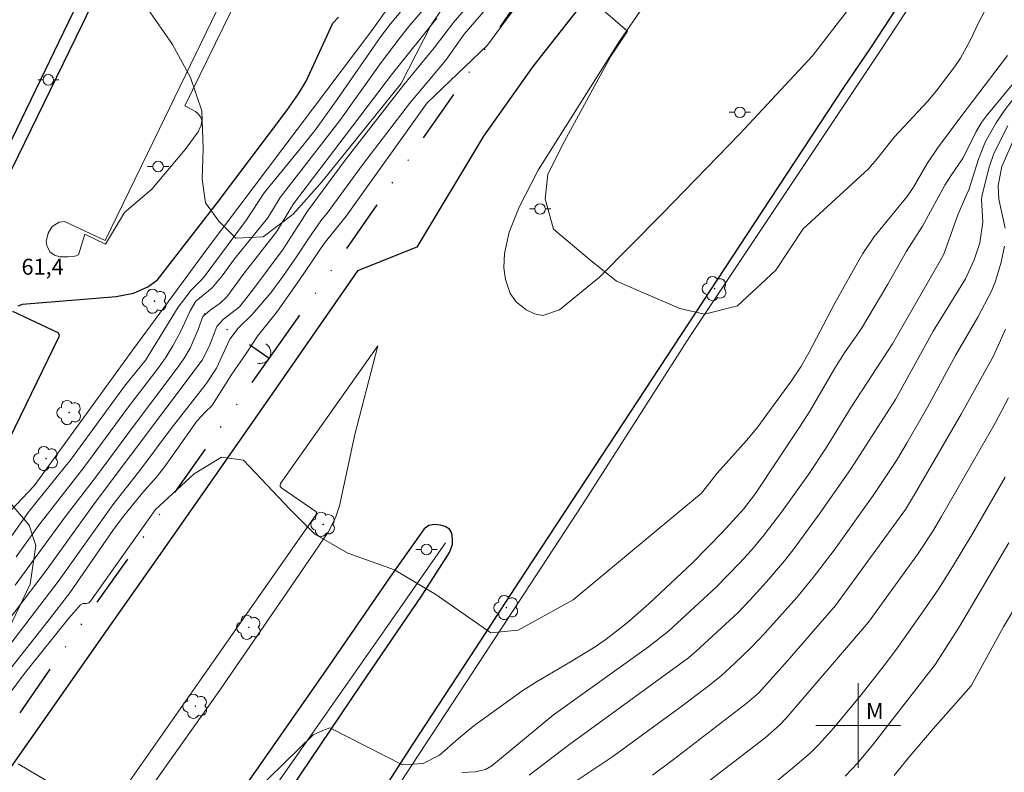
# Model space of a CAD drawing. Units: metres. Extents: x 288414 to 288929, y 1671578 to 1672143.
# Drawn here: x 288521 to 288614, y 1671696 to 1671767 of the extents above; entities that cross this region are included whole.
import ezdxf

# ---------------------------------------------------------------- set-up
doc = ezdxf.new("R2010")
doc.units = ezdxf.units.M
doc.header["$MEASUREMENT"] = 0
doc.linetypes.add('DIVIDE', pattern=[1.25, 0.5, -0.25, 0, -0.25, 0, -0.25])
for name, color, linetype, lineweight, true_color in [('Arvores_Isoladas', 7, 'Continuous', 18, 0x00ff33), ('Curvas_Intermediarias', 7, 'Continuous', 9, 0x783c14), ('Curvas_Mestras', 7, 'Continuous', 20, 0x783c14), ('Topon_Pto_Cotado', 7, 'Continuous', 9, 0x783c14), ('Topon_Vegetacao', 7, 'Continuous', 9, 0x00ff33), ('Vegetacao', 7, 'Orla8', 9, 0x00ff33)]:
    doc.layers.add(name, color=color, linetype=linetype, lineweight=lineweight, true_color=true_color)
for name, color, linetype, lineweight in [('Bueiro', 8, 'Continuous', 18), ('Cerca', 8, 'Cerca', 20), ('Malha_Coordenadas', 7, 'Continuous', 15), ('Muro_Grade', 8, 'Continuous', 20), ('Pavimentacao_Asfaltica_Mfio', 10, 'Continuous', 30), ('Poste', 7, 'Continuous', 9), ('Separ_Fisico_Canteiro_Mureta', 10, 'Continuous', 15), ('Vala', 5, 'DIVIDE', 25)]:
    doc.layers.add(name, color=color, linetype=linetype, lineweight=lineweight)
doc.styles.add('Arial', font='arial.ttf', dxfattribs={"height": 1.5})
doc.styles.get("Standard").update_dxf_attribs({"font": 'arial.ttf'})
doc.linetypes.add('Cerca', pattern='A,10,0,["X",Standard,S=1,R=0,X=0,Y=-0.5],0.1', length=10.1)
doc.linetypes.add('Orla8', pattern='A,6,-0.5,["V",Standard,S=1,R=0,X=-0.5,Y=-1],-0.5,6,-0.5,["V",Standard,S=1,R=0,X=-0.5,Y=-1],-0.5', length=14)

# ---------------------------------------------------------------- blocks, each defined once
blk = doc.blocks.new('Poste')
at = {"layer": 'Poste'}
for points in [[(-0.5, 0), (-1, 0)], [(0.5, 0), (1, 0)]]:
    blk.add_lwpolyline(points, dxfattribs=at)
blk.add_lwpolyline([(0, 0.5, 1), (0, -0.5, 1)], format="xyb", close=True, dxfattribs=at)
blk = doc.blocks.new('Arvore')
at = {"layer": 'Arvores_Isoladas'}
blk.add_lwpolyline([(-0.718, 0.493, 0.872324), (-0.722, -0.551, 0.862983), (0.284, -0.827, 0.900105), (0.89, 0.029, 0.863155), (0.262, 0.861, 0.882486)], format="xyb", close=True, dxfattribs=at)
blk.add_circle((0, 0), 0.0286, dxfattribs=at)

msp = doc.modelspace()

# ---------------------------------------------------------------- linework, layer by layer
at = {"layer": 'Bueiro', "flags": 128}
msp.add_lwpolyline([(288544.102, 1671735.99), (288544.24, 1671735.881), (288544.332, 1671735.782), (288544.44, 1671735.619), (288544.521, 1671735.416), (288544.556, 1671735.191), (288544.542, 1671734.982), (288544.504, 1671734.833), (288544.411, 1671734.631), (288544.273, 1671734.454), (288544.112, 1671734.32), (288543.916, 1671734.218), (288543.746, 1671734.169), (288543.603, 1671734.152), (288543.469, 1671734.155), (288543.316, 1671734.18)], dxfattribs=at)
at = {"layer": 'Cerca', "flags": 128}
for points in [[(288526.821, 1671633.98), (288524.499, 1671641.737), (288525.301, 1671644.242), (288526.709, 1671647.412), (288528.187, 1671650.096), (288534.516, 1671660.435), (288542.949, 1671673.508), (288563.566, 1671704.923), (288573.983, 1671720.829), (288584.122, 1671736.696), (288602.1, 1671763.677), (288623.094, 1671795.589), (288623.587, 1671799.147), (288623.1, 1671810.214), (288627.523, 1671819.16), (288631.112, 1671827.171), (288634.878, 1671837.548), (288639.495, 1671851.383), (288663.994, 1671831.853), (288680.125, 1671814.382), (288702.127, 1671792.58)], [(288572.491, 1671791.412), (288554.106, 1671765.56), (288538.656, 1671745.1), (288531.543, 1671735.449), (288522.217, 1671722.611), (288508.553, 1671708.19)]]:
    msp.add_lwpolyline(points, dxfattribs=at)
at = {"layer": 'Curvas_Intermediarias', "flags": 128}
for points, elevation in [([(288565.888, 1671771.102), (288561.805, 1671766.307), (288559.982, 1671763.922), (288557.098, 1671760.42), (288551.59, 1671753.34), (288548.018, 1671748.517), (288545.721, 1671744.93), (288542.783, 1671740.961), (288541.623, 1671739.49), (288540.088, 1671738.331), (288539.466, 1671737.625), (288538.76, 1671735.766), (288538.093, 1671734.449), (288527.889, 1671720.9), (288523.446, 1671714.735), (288514.268, 1671702.665)], 58), ([(288566.436, 1671769.431), (288562.809, 1671765.209), (288561.091, 1671762.771), (288557.666, 1671758.666), (288553.316, 1671753.009), (288549.88, 1671748.341), (288549.291, 1671747.6), (288548.146, 1671745.979), (288547.004, 1671744.221), (288545.715, 1671742.353), (288544.576, 1671740.799), (288542.792, 1671738.781), (288541.515, 1671737.514), (288540.691, 1671736.445), (288539.424, 1671733.712), (288538.469, 1671732.214), (288535.158, 1671728.025), (288532.282, 1671724.165), (288529.639, 1671720.808), (288524.589, 1671713.708), (288515.831, 1671702.288)], 57), ([(288568.63, 1671769.112), (288565.007, 1671764.186), (288559.312, 1671758.739), (288551.688, 1671748.041), (288549.61, 1671745.466), (288547.288, 1671742.03), (288545.194, 1671739.1), (288543.304, 1671736.724), (288542.239, 1671735.083), (288540.891, 1671733.137), (288538.993, 1671730.142), (288538.396, 1671729.602), (288537.585, 1671728.708), (288534.558, 1671724.421), (288533.738, 1671723.399), (288532.469, 1671721.959), (288530.578, 1671719.63), (288529.664, 1671718.404), (288525.599, 1671712.511), (288523.563, 1671709.852), (288519.684, 1671704.965)], 56), ([(288611.923, 1671767.358), (288611.395, 1671766.353), (288610.582, 1671764.627), (288609.654, 1671762.966), (288609.132, 1671762.17), (288607.37, 1671759.852), (288606.542, 1671758.876), (288603.398, 1671755.512), (288601.771, 1671753.438), (288600.987, 1671752.511), (288594.822, 1671746.853), (288592.234, 1671742.964), (288588.609, 1671739.592), (288585.501, 1671738.811), (288583.168, 1671739.328), (288577.206, 1671741.913), (288574.613, 1671743.984), (288571.242, 1671746.831), (288570.462, 1671749.68), (288570.719, 1671752.013), (288572.271, 1671755.124), (288576.668, 1671763.16), (288578.221, 1671765.494), (288574.072, 1671769.117)], 56), ([(288556.992, 1671767.551), (288555.86, 1671766.209), (288554.946, 1671765.004), (288550.892, 1671759.148), (288548.862, 1671756.303), (288547.632, 1671754.746), (288543.924, 1671750.257), (288542.256, 1671747.709), (288538.45, 1671742.587), (288538.073, 1671742.113), (288537.052, 1671741.076), (288535.827, 1671739.464), (288532.76, 1671734.479), (288530.743, 1671731.994), (288525.733, 1671725.113), (288521.742, 1671720.227), (288519.506, 1671717.02)], 61), ([(288560.235, 1671766.727), (288556.051, 1671761.513), (288546.72, 1671749.224), (288545.118, 1671746.576), (288542.055, 1671742.662), (288540.412, 1671740.452), (288539.8, 1671739.829), (288538.829, 1671739.175), (288538.147, 1671738.569), (288537.708, 1671737.369), (288536.956, 1671735.592), (288536.463, 1671734.759), (288535.913, 1671733.962), (288531.5, 1671728.121), (288528.098, 1671723.512), (288525.14, 1671719.667), (288520.427, 1671713.24)], 59), ([(288543.007, 1671693.672), (288548.573, 1671699.119), (288549.479, 1671699.509), (288550.127, 1671699.768), (288556.997, 1671696.277), (288558.94, 1671696.408), (288560.494, 1671697.187), (288562.265, 1671698.775), (288563.74, 1671699.951), (288568.274, 1671703.218), (288569.641, 1671704.127), (288572.843, 1671705.997), (288575.172, 1671707.423), (288576.205, 1671708.13), (288578.185, 1671709.665), (288580.29, 1671711.505), (288584.357, 1671715.332), (288587.156, 1671718.207), (288589.177, 1671720.395), (288590.324, 1671721.871), (288594.472, 1671728.138), (288595.435, 1671729.651), (288597.808, 1671733.697), (288598.722, 1671735.163), (288600.305, 1671737.454), (288600.93, 1671738.451), (288602.814, 1671741.63), (288604.556, 1671744.737), (288606.086, 1671747.093), (288608.185, 1671750.976), (288608.743, 1671751.868), (288609.917, 1671753.551), (288611.094, 1671755.963), (288611.64, 1671756.873), (288612.12, 1671757.509), (288616.614, 1671762.945)], 54), ([(288615.95, 1671760.805), (288613.779, 1671757.974), (288613.024, 1671756.85), (288612.024, 1671755.081), (288611.372, 1671753.44), (288610.477, 1671750.632), (288609.404, 1671748.171), (288608.08, 1671744.469), (288607.747, 1671743.836), (288603.229, 1671735.997), (288599.334, 1671730.022), (288596.992, 1671726.193), (288595.31, 1671723.68), (288592.775, 1671720.118), (288591.135, 1671717.979), (288589.924, 1671716.54), (288588.803, 1671715.295), (288586.625, 1671713.089), (288582.102, 1671708.897), (288580.229, 1671707.406), (288571.244, 1671700.986), (288565.442, 1671696.184), (288564.819, 1671695.825), (288563.865, 1671695.632), (288562.594, 1671695.559)], 53), ([(288615.756, 1671757.749), (288613.574, 1671752.726), (288613.223, 1671750.946), (288613.272, 1671749.668), (288613.869, 1671746.929)], 51), ([(288568.953, 1671695.312), (288572.659, 1671698.151), (288583.992, 1671706.387), (288584.722, 1671706.99), (288588.632, 1671710.617), (288589.793, 1671711.803), (288591.357, 1671713.531), (288593.043, 1671715.54), (288593.955, 1671716.701), (288596.424, 1671720.062), (288599.341, 1671724.252), (288603.538, 1671730.763), (288607.075, 1671737.193), (288610.149, 1671742.147), (288610.967, 1671743.939), (288611.478, 1671745.544), (288611.78, 1671747.478), (288611.636, 1671749.61), (288611.705, 1671750.061), (288612.359, 1671752.661), (288612.812, 1671753.961), (288614.117, 1671756.565)], 52), ([(288613.82, 1671745.213), (288613.515, 1671743.709), (288612.977, 1671741.928), (288612.604, 1671740.987), (288611.304, 1671738.513), (288609.179, 1671734.889), (288606.561, 1671730.031), (288604.64, 1671726.683), (288603.613, 1671724.994), (288601.431, 1671721.698), (288597.723, 1671716.524), (288595.764, 1671713.942), (288594.213, 1671712.058), (288591.186, 1671708.689), (288589.883, 1671707.306), (288588.346, 1671705.826), (288587.1, 1671704.72), (288585.809, 1671703.667), (288583.152, 1671701.653), (288576.852, 1671697.08), (288572.21, 1671693.978)], 51), ([(288614.196, 1671730.918), (288612.94, 1671728.528), (288607.86, 1671719.725), (288607.014, 1671718.279), (288605.664, 1671716.218), (288600.964, 1671709.735), (288593.211, 1671700.681), (288592.585, 1671700.025), (288591.237, 1671698.812), (288582.657, 1671692.24)], 49), ([(288613.89, 1671723.43), (288610.84, 1671718.139), (288608.915, 1671714.948), (288607.578, 1671712.853), (288606.184, 1671710.797), (288603.631, 1671707.181), (288602.472, 1671705.666), (288600.292, 1671702.899), (288597.701, 1671699.779), (288596.286, 1671698.203), (288595.459, 1671697.391), (288593.619, 1671695.796), (288591.697, 1671694.236)], 48), ([(288614.232, 1671717.215), (288609.571, 1671709.347), (288607.302, 1671705.777), (288601.372, 1671698.125), (288599.983, 1671696.457), (288598.787, 1671695.201)], 47), ([(288614.773, 1671711.043), (288613.719, 1671709.286), (288610.657, 1671703.726), (288607.075, 1671699.682), (288604.716, 1671696.901), (288603.393, 1671695.283)], 46), ([(288520.721, 1671696.372), (288528.758, 1671691.586)], 54)]:
    msp.add_lwpolyline(points, dxfattribs=dict(at, elevation=elevation))
at = {"layer": 'Curvas_Mestras', "flags": 128}
for points, elevation in [([(288564.032, 1671773.486), (288557.586, 1671765.934), (288556.783, 1671764.915), (288554.996, 1671762.545), (288551.093, 1671757.08), (288545.455, 1671749.825), (288544.292, 1671747.901), (288541.143, 1671744.019), (288539.962, 1671742.431), (288539.019, 1671741.281), (288537.496, 1671740.038), (288536.96, 1671739.127), (288536.039, 1671737.13), (288535.302, 1671735.8), (288534.693, 1671734.789), (288534.021, 1671733.817), (288531.124, 1671730.052), (288526.929, 1671724.328), (288522.67, 1671718.889), (288520.521, 1671715.89)], 60), ([(288614.098, 1671763.202), (288609.69, 1671757.414), (288607.506, 1671754.46), (288606.514, 1671753.017), (288605.217, 1671750.782), (288604.591, 1671749.875), (288601.491, 1671746.073), (288600.438, 1671744.525), (288599.96, 1671743.72), (288597.804, 1671739.851), (288595.393, 1671735.207), (288594.593, 1671733.838), (288593.703, 1671732.525), (288590.451, 1671728.059), (288589.466, 1671726.871), (288586.69, 1671723.785), (288585.203, 1671721.906), (288573.088, 1671711.852), (288567.909, 1671708.997), (288565.318, 1671708.735), (288560.132, 1671712.358), (288556.243, 1671714.687), (288551.837, 1671716.237), (288548.726, 1671718.048), (288546.392, 1671720.378), (288541.982, 1671725.038), (288539.909, 1671725.295), (288537.319, 1671723.738), (288533.695, 1671720.366), (288527.553, 1671711.737), (288527.387, 1671711.558), (288527.151, 1671711.498), (288526.811, 1671711.491), (288526.589, 1671711.391), (288525.517, 1671710.132), (288521.331, 1671704.884), (288519.773, 1671702.807)], 55), ([(288613.897, 1671737.385), (288613.321, 1671736.025), (288612.675, 1671734.695), (288609.724, 1671729.365), (288605.328, 1671721.774), (288604.459, 1671720.368), (288597.867, 1671711.3), (288593.342, 1671706.091), (288590.637, 1671703.089), (288589.53, 1671702.13), (288582.566, 1671696.779), (288580.587, 1671695.319)], 50)]:
    msp.add_lwpolyline(points, dxfattribs=dict(at, elevation=elevation))
at = {"layer": 'Malha_Coordenadas', "flags": 128}
for points in [[(288600, 1671704), (288600, 1671696)], [(288604, 1671700), (288596, 1671700)]]:
    msp.add_lwpolyline(points, dxfattribs=at)
at = {"layer": 'Muro_Grade', "flags": 128}
msp.add_lwpolyline([(288503.04, 1671634.511), (288508.923, 1671642.811), (288517.337, 1671654.871), (288528.459, 1671670.827), (288536.883, 1671682.688), (288546.945, 1671697.054), (288555.557, 1671709.332), (288561.039, 1671717.23)], dxfattribs=at)
at = {"layer": 'Pavimentacao_Asfaltica_Mfio', "flags": 128}
for points in [[(288526.796, 1671769.154), (288520.114, 1671755.304), (288514.742, 1671744.279), (288514.742, 1671743.997), (288514.81, 1671743.665), (288514.896, 1671743.469), (288515.05, 1671743.418), (288517.548, 1671743.642), (288517.898, 1671743.813), (288518.043, 1671744.043), (288518.094, 1671744.333), (288518.068, 1671744.546), (288517.88, 1671744.751), (288516.771, 1671745.372), (288516.694, 1671745.5), (288516.702, 1671745.654), (288520.738, 1671753.769), (288526.791, 1671766.168), (288531.354, 1671775.7)], [(288607.615, 1671773.814), (288601.159, 1671763.943), (288598.627, 1671760.175), (288590.168, 1671747.327), (288574.406, 1671723.338), (288568.591, 1671714.517), (288563.345, 1671706.463), (288557.979, 1671698.253), (288553.314, 1671691.028), (288545.276, 1671678.791), (288540.436, 1671671.523), (288535.077, 1671663.286), (288529.424, 1671654.128), (288524.444, 1671645.455), (288523.884, 1671644.26), (288523.456, 1671643.136)], [(288575.803, 1671770.479), (288569.292, 1671762.156), (288564.651, 1671755.585), (288558.344, 1671745.116), (288552.763, 1671742.878), (288544.751, 1671731.378), (288538.596, 1671722.549), (288534.331, 1671716.483), (288528.536, 1671708.21), (288523.17, 1671700.562), (288517.221, 1671692.121), (288509.049, 1671680.411), (288502.027, 1671670.303), (288496.569, 1671662.48), (288492.185, 1671656.203), (288486.123, 1671648.216), (288478.697, 1671639.486), (288473.332, 1671633.879), (288464.23, 1671625.224), (288455.099, 1671617.654), (288447.924, 1671612.814), (288435.646, 1671605.322), (288430.396, 1671602.503)], [(288520.707, 1671739.577), (288521.125, 1671739.748), (288529.978, 1671740.473), (288531.607, 1671740.773), (288532.954, 1671741.38), (288533.866, 1671742.037), (288539.523, 1671749.344), (288546.091, 1671758.016), (288547.19, 1671759.586), (288547.905, 1671760.798), (288550.408, 1671766.268), (288550.953, 1671766.814)], [(288519.9, 1671727.038), (288524.591, 1671736.706), (288524.616, 1671736.826), (288524.48, 1671737.047), (288520.221, 1671739.065)], [(288517.381, 1671651.239), (288529.418, 1671669.176), (288538.439, 1671682.313), (288546.436, 1671693.953), (288553.065, 1671703.807), (288558.852, 1671712.298), (288561.445, 1671716.316), (288561.704, 1671717.075), (288561.718, 1671717.615), (288561.647, 1671718.149), (288561.443, 1671718.514), (288561.035, 1671718.774), (288560.572, 1671718.907), (288560.003, 1671718.941), (288559.469, 1671718.857), (288559.034, 1671718.547), (288555.843, 1671714.02), (288549.792, 1671705.259), (288543.132, 1671695.685), (288537.491, 1671687.767), (288533.041, 1671681.157), (288527.621, 1671673.587), (288523.234, 1671667.292), (288517.72, 1671659.374)]]:
    msp.add_lwpolyline(points, dxfattribs=at)
at = {"layer": 'Separ_Fisico_Canteiro_Mureta', "flags": 128}
for points in [[(288554.545, 1671795.43), (288536.442, 1671758.46), (288537.446, 1671757.922), (288537.709, 1671757.696), (288537.986, 1671757.333), (288538.049, 1671757.032), (288537.986, 1671756.63), (288537.698, 1671756.003), (288536.478, 1671754.342)], [(288536.478, 1671754.342), (288533.345, 1671750.588), (288530.751, 1671748.403), (288528.96, 1671745.391), (288527.026, 1671746.349), (288526.413, 1671744.391), (288526.063, 1671744.278), (288525.398, 1671744.215), (288524.645, 1671744.214), (288524.145, 1671744.376), (288523.699, 1671744.671), (288523.435, 1671745.285), (288523.372, 1671745.672), (288523.547, 1671746.437), (288523.923, 1671747.065), (288524.575, 1671747.467), (288525.085, 1671747.535), (288528.942, 1671745.756), (288534.029, 1671756.212), (288551.362, 1671792.018)], [(288584.382, 1671774.579), (288577.469, 1671764.552), (288569.789, 1671752.376), (288568.011, 1671748.886), (288567.076, 1671746.525), (288566.625, 1671744.523), (288566.573, 1671743.174), (288566.732, 1671742.079), (288567.166, 1671740.751), (288567.735, 1671739.962), (288568.674, 1671739.204), (288569.464, 1671738.846), (288570.234, 1671738.679), (288571.803, 1671739.207), (288575.583, 1671742.308), (288581.509, 1671748.256), (288588.846, 1671755.818), (288595.688, 1671763.168), (288599.529, 1671768.134)], [(288516.488, 1671670.171), (288525.811, 1671683.519), (288533.787, 1671694.885), (288539.522, 1671703.013), (288546.035, 1671712.481), (288549.971, 1671718.227), (288550.658, 1671719.573), (288551.051, 1671720.732), (288552.51, 1671727.44), (288554.661, 1671735.827), (288545.485, 1671722.816), (288545.433, 1671722.679), (288545.454, 1671722.532), (288545.591, 1671722.395), (288548.829, 1671720.195), (288548.882, 1671720.09), (288548.861, 1671719.91), (288538.097, 1671704.507), (288529.732, 1671692.571), (288523.574, 1671683.78), (288515.966, 1671672.963)]]:
    msp.add_lwpolyline(points, dxfattribs=at)
at = {"layer": 'Vala', "ltscale": 10, "flags": 128}
for points in [[(288544.411, 1671734.631), (288548.608, 1671740.536), (288554.837, 1671749.452), (288562.654, 1671760.719), (288569.099, 1671770.093)], [(288484.242, 1671649.372), (288489.534, 1671656.169), (288495.98, 1671665.206), (288502.678, 1671674.882), (288508.823, 1671683.87), (288518.856, 1671698.194), (288525.734, 1671708.207), (288532.337, 1671717.461), (288544.411, 1671734.631), (288536.952, 1671739.754)]]:
    msp.add_lwpolyline(points, dxfattribs=at)
at = {"layer": 'Vegetacao', "flags": 128}
for points in [[(288556.868, 1671760.552), (288549.425, 1671751.325), (288546.689, 1671748.243), (288543.846, 1671746.088), (288541.278, 1671745.979), (288539.646, 1671747.576), (288538.398, 1671749.322), (288538.098, 1671751.538), (288538.191, 1671754.426), (288538.049, 1671757.996), (288536.98, 1671761.138), (288535.273, 1671764.248), (288532.915, 1671767.634), (288526.453, 1671772.466), (288523.818, 1671775.405), (288523.676, 1671779.347), (288524.339, 1671787.798), (288522.184, 1671791.088), (288518.09, 1671793.322), (288514.945, 1671794.609), (288512.77, 1671795.704), (288510.381, 1671798.398), (288511.519, 1671800.775), (288513.946, 1671803.036), (288520.124, 1671805.535), (288522.382, 1671807.413), (288526.132, 1671808.418), (288534.378, 1671809.715), (288538.021, 1671810.965), (288541.248, 1671813.078), (288542.205, 1671815.359), (288542.755, 1671818.812), (288545.001, 1671821.5), (288552.447, 1671824.021), (288554.906, 1671826.741), (288555.862, 1671830.631), (288554.729, 1671833.741), (288554.536, 1671835.744), (288554.651, 1671837.428), (288553.371, 1671838.631), (288549.779, 1671839.821), (288544.068, 1671839.24), (288541.585, 1671839.654), (288538.835, 1671840.834), (288533.439, 1671844.825), (288530.389, 1671848.189), (288528.436, 1671851.096), (288528.625, 1671854.006), (288530.34, 1671854.465), (288532.408, 1671853.423), (288535.65, 1671851.167), (288546.171, 1671847.106), (288558.004, 1671841.342), (288562.012, 1671839.524), (288563.611, 1671839.525), (288566.143, 1671843.3), (288570.226, 1671853.224), (288575.489, 1671865.472), (288578.52, 1671871.431), (288583.926, 1671878.991), (288584.02, 1671881.932), (288581.481, 1671884.988), (288576.704, 1671888.244), (288563.112, 1671894.37), (288556.513, 1671897.475), (288550.717, 1671896.638), (288547.982, 1671893.642), (288543.132, 1671883.322), (288537.443, 1671870.999), (288532.977, 1671861.266), (288530.782, 1671860.902), (288525.747, 1671862.757), (288523.552, 1671863.138), (288521.688, 1671862.699), (288519.108, 1671864.242), (288516.783, 1671865.924), (288515.333, 1671867.233), (288512.945, 1671868.179), (288510.066, 1671870.041), (288508.199, 1671872.171), (288505.513, 1671873.809), (288501.942, 1671875.042), (288499.543, 1671876.723), (288497.622, 1671879.78), (288497.032, 1671883.413), (288494.043, 1671890.016), (288494.061, 1671892.808), (288495.966, 1671895.9), (288498.249, 1671903.969), (288498.47, 1671907.528), (288496.741, 1671910.254), (288494.386, 1671910.614), (288492.012, 1671908.129), (288490.599, 1671902.843), (288489.003, 1671900.785), (288486.426, 1671899.525), (288483.92, 1671900.79), (288482.629, 1671902.846), (288481.024, 1671909.952), (288479.594, 1671912.785), (288476.908, 1671913.39), (288473.702, 1671912.087), (288470.23, 1671910.07), (288466.671, 1671909.693), (288463.26, 1671910.628), (288462.575, 1671914.623), (288464.881, 1671921.072), (288463.111, 1671922.573), (288459.732, 1671923.124), (288455.182, 1671923.13), (288451.687, 1671923.415), (288450.906, 1671926.28), (288451.691, 1671930.98), (288454.645, 1671939.188), (288456.036, 1671944.954), (288457.971, 1671949.143), (288460.025, 1671952.118), (288462.09, 1671954.613), (288463.836, 1671955.851), (288465.638, 1671954.617), (288465.874, 1671952.838), (288465.269, 1671950.13), (288464.942, 1671946.965), (288464.327, 1671943.821), (288464.713, 1671941.456), (288466.792, 1671939.817), (288468.51, 1671937.783), (288469.12, 1671934.918), (288469.56, 1671931.306), (288471.001, 1671928.302), (288474.264, 1671925.641), (288482.995, 1671921.558), (288486.801, 1671919.355), (288489.764, 1671918.442), (288491.532, 1671920.276), (288491.859, 1671923.058), (288491.228, 1671925.657), (288489.107, 1671926.795), (288485.919, 1671928.891), (288483.806, 1671932.139), (288483.654, 1671934.867), (288487.017, 1671939.601), (288490.932, 1671946.776), (288492.016, 1671949.495), (288490.575, 1671951.838), (288487.93, 1671954.574), (288485.434, 1671957.8), (288484.29, 1671960.964), (288485.951, 1671963.032), (288488.071, 1671963.493), (288490.416, 1671962.919), (288492.953, 1671961.696), (288495.926, 1671961.305), (288497.843, 1671962.319), (288499.333, 1671964.803), (288500.172, 1671967.383), (288500.68, 1671970.974), (288502.233, 1671974.545), (288504.105, 1671977.648), (288506.618, 1671979.856), (288508.076, 1671981.914), (288513.103, 1671986.294), (288514.029, 1671988.148), (288513.729, 1671989.81), (288511.34, 1671992.376), (288510.26, 1671996.105), (288510.257, 1671998.609), (288510.937, 1672000.741), (288512.14, 1672002.457), (288514.974, 1672002.95), (288519.099, 1672001.803), (288526.977, 1671998.347), (288530.389, 1671995.996), (288531.233, 1671993.396), (288530.255, 1671990.401), (288527.477, 1671987.362), (288525.177, 1671985.303), (288526.191, 1671983.194), (288528.579, 1671982.429), (288530.465, 1671982.623), (288531.945, 1671983.413), (288533.318, 1671985.044), (288534.212, 1671987.059), (288534.604, 1671989.095), (288535.199, 1671990.683), (288538.032, 1671992.007), (288540.867, 1671991.988), (288543.563, 1671991.533), (288549.789, 1671988.299), (288552.783, 1671988.27), (288555.917, 1671987.218), (288559.488, 1671985.463), (288568.346, 1671982.253), (288572.323, 1671980.435), (288580.404, 1671975.328), (288584.53, 1671973.563), (288588.569, 1671972.97), (288590.539, 1671973.962), (288590.986, 1671975.284), (288590.996, 1671975.849), (288590.162, 1671979.098), (288589.947, 1671981.154), (288590.253, 1671983.542), (288591.988, 1671985.77), (288593.596, 1671986.773), (288594.746, 1671987.68), (288594.71, 1671991.868), (288594.537, 1671994.532), (288593.271, 1672003.844), (288593.173, 1672006.667), (288593.372, 1672010.461), (288594.787, 1672012.572), (288596.524, 1672012.552), (288598.635, 1672011.254), (288600.851, 1672011.182), (288604.155, 1672010.439), (288606.033, 1672008.224), (288605.865, 1672005.571), (288603.799, 1672003.832), (288602.436, 1672002.85), (288601.969, 1672000.996), (288602.738, 1671999.388), (288604.837, 1671998.867), (288606.874, 1671997.718), (288609.551, 1671995.323), (288610.652, 1671991.158), (288610.285, 1671984.178), (288608.822, 1671976.473), (288608.505, 1671973.297), (288609.595, 1671970.272), (288610.908, 1671967.513), (288611.432, 1671965.713), (288610.933, 1671963.922), (288608.335, 1671961.725), (288608.007, 1671959.05), (288608.51, 1671956.77), (288609.44, 1671953.638), (288609.453, 1671951.518), (288608.303, 1671950.238), (288604.659, 1671950.096), (288602.241, 1671949.689), (288601.102, 1671947.706), (288600.903, 1671944.647), (288599.556, 1671937.571), (288599.668, 1671931.401), (288598.041, 1671927.745), (288596.105, 1671925.005), (288594.126, 1671921.358), (288593.265, 1671918.694), (288594.237, 1671915.491), (288596.177, 1671911.985), (288598.416, 1671911.06), (288601.177, 1671909.465), (288603.885, 1671908.231), (288606.391, 1671906.369), (288607.991, 1671904.58), (288608.888, 1671902.087), (288610.595, 1671900.395), (288613.398, 1671899.374), (288614.945, 1671897.65), (288616.195, 1671894.241), (288620.273, 1671885.891), (288622.408, 1671881.907), (288626.824, 1671876.413), (288627.19, 1671873.004), (288627.043, 1671870.009), (288626.333, 1671866.61), (288625.814, 1671862.602), (288624.709, 1671859.394), (288622.624, 1671855.854), (288621.029, 1671852.166), (288619.883, 1671847.146), (288618.912, 1671836.66), (288617.058, 1671825.853), (288616.239, 1671823.274), (288614.472, 1671821.631), (288612.192, 1671821.565), (288610.464, 1671823.333), (288609.695, 1671825.772), (288609.497, 1671831.409), (288608.748, 1671835.052), (288608.447, 1671837.886), (288608.892, 1671841.137), (288609.964, 1671845.006), (288610.558, 1671848.32), (288610.763, 1671856.898), (288610.507, 1671868.47), (288610.061, 1671878.273), (288609.014, 1671881.618), (288607.563, 1671883.918), (288605.451, 1671886.026), (288602.903, 1671887.228), (288600.334, 1671887.833), (288598.097, 1671887), (288597.258, 1671884.889), (288597.409, 1671882.417), (288598.232, 1671879.733), (288599.598, 1671877.805), (288601.922, 1671876.507), (288603.904, 1671876.349), (288606.048, 1671873.943), (288606.188, 1671871.908), (288606.031, 1671869.244), (288605.565, 1671866.814), (288604.794, 1671858.544), (288604.215, 1671850.914), (288604.213, 1671842.56), (288604.207, 1671837.009), (288603.656, 1671833.737), (288602.444, 1671830.859), (288601.201, 1671827.032), (288600.154, 1671818.304), (288599.869, 1671814.947), (288599.126, 1671812.421), (288597.381, 1671809.265), (288595.062, 1671805.779), (288592.701, 1671800.001), (288590.198, 1671799.104), (288588.162, 1671800.221), (288585.592, 1671801.891), (288583.162, 1671802.443), (288581.917, 1671801.153), (288581.556, 1671799.138), (288582.751, 1671797.349), (288585.651, 1671796.255), (288588.199, 1671794.637), (288589.362, 1671792.529), (288589.503, 1671790.557), (288588.482, 1671788.479), (288587.023, 1671787.06), (288582.998, 1671784.094), (288580.857, 1671783.303), (288579.055, 1671784.271), (288578.712, 1671787.255), (288577.431, 1671788.916), (288576.523, 1671791.249), (288574.424, 1671791.257), (288572.586, 1671789.685), (288571.663, 1671787.611), (288571.259, 1671785.906), (288570.43, 1671783.987), (288569.824, 1671781.92), (288570.189, 1671779.086), (288570.234, 1671777.231), (288570.033, 1671775.473), (288569.384, 1671773.991), (288568.075, 1671772.541), (288566.755, 1671771.293), (288564.945, 1671770.013), (288562.676, 1671768.86), (288560.748, 1671767.611), (288559.706, 1671766.097)], [(288506.683, 1671687.994), (288500.241, 1671683.706), (288498.219, 1671681.818), (288497.261, 1671679.761), (288496.091, 1671678.119), (288494.089, 1671676.082), (288493.174, 1671674.909), (288491.708, 1671669.803), (288490.368, 1671667.234), (288488.143, 1671665.548), (288485.639, 1671665.13), (288483.019, 1671663.753), (288482.446, 1671661.568), (288482.001, 1671658.744), (288480.47, 1671655.088), (288477.938, 1671650.674), (288477.268, 1671648.659), (288475.651, 1671646.218), (288472.967, 1671644.319), (288471.178, 1671643.678), (288467.672, 1671643.642), (288465.082, 1671644.418), (288463.152, 1671646.217), (288462.639, 1671647.729), (288462.679, 1671650.724), (288463.667, 1671653.442), (288464.88, 1671655.35), (288465.966, 1671656.737), (288468.22, 1671661.342), (288471.7, 1671666.801), (288475.232, 1671673.091), (288477.341, 1671673.828), (288478.705, 1671673.329), (288480.346, 1671673.618), (288481.431, 1671675.185), (288482.298, 1671676.681), (288482.494, 1671678.158), (288481.395, 1671679.404), (288480.403, 1671680.98), (288480.988, 1671682.526), (288482.041, 1671684.04), (288483.244, 1671684.776), (288486.771, 1671685.344), (288487.537, 1671686.165), (288488.069, 1671687.999), (288489.58, 1671690.057), (288492.167, 1671692.627), (288493.55, 1671694.525), (288494.241, 1671696.753), (288494.314, 1671698.245), (288492.682, 1671699.895), (288491.86, 1671701.418), (288492.369, 1671703.933), (288494.018, 1671706.726), (288496.499, 1671708.881), (288499.268, 1671710.098), (288502.219, 1671710.762), (288505.714, 1671710.85), (288507.717, 1671711.374), (288509.208, 1671712.867), (288509.299, 1671717.247), (288510.31, 1671719.592), (288511.736, 1671721.053), (288513.408, 1671722.248), (288517.489, 1671722.327), (288519.76, 1671721.221), (288521.765, 1671718.878), (288522.374, 1671716.961), (288521.845, 1671713.327), (288520.154, 1671709.766), (288517.079, 1671705.064), (288515.993, 1671703.774), (288515.345, 1671701.962), (288515.304, 1671699.841), (288514.816, 1671697.774), (288512.645, 1671694.543), (288510.517, 1671691.536)]]:
    msp.add_lwpolyline(points, close=True, dxfattribs=at)

# ---------------------------------------------------------------- block references
at = {"layer": 'Arvores_Isoladas'}
for p in [(288586.452, 1671741.214), (288533.594, 1671740.024), (288525.533, 1671729.518), (288523.351, 1671725.179), (288549.506, 1671718.969), (288566.795, 1671711.123), (288542.491, 1671709.254), (288537.443, 1671701.806)]:
    msp.add_blockref('Arvore', p, dxfattribs=at)
at = {"layer": 'Poste'}
for p in [(288523.567, 1671760.909), (288588.84, 1671757.846), (288533.927, 1671752.736), (288569.982, 1671748.726), (288559.258, 1671716.598)]:
    msp.add_blockref('Poste', p, dxfattribs=at)

# ---------------------------------------------------------------- texts
at = {"layer": 'Topon_Pto_Cotado', "style": 'Arial'}
msp.add_text('61,4', height=1.5, rotation=0.05334, dxfattribs=at).set_placement((288521.035, 1671742.527, 61.399))
at = {"layer": 'Topon_Vegetacao', "style": 'Arial'}
msp.add_text('M', height=1.5, rotation=0.05334, dxfattribs=at).set_placement((288600.739, 1671700.604))

doc.saveas('drawing.dxf')
